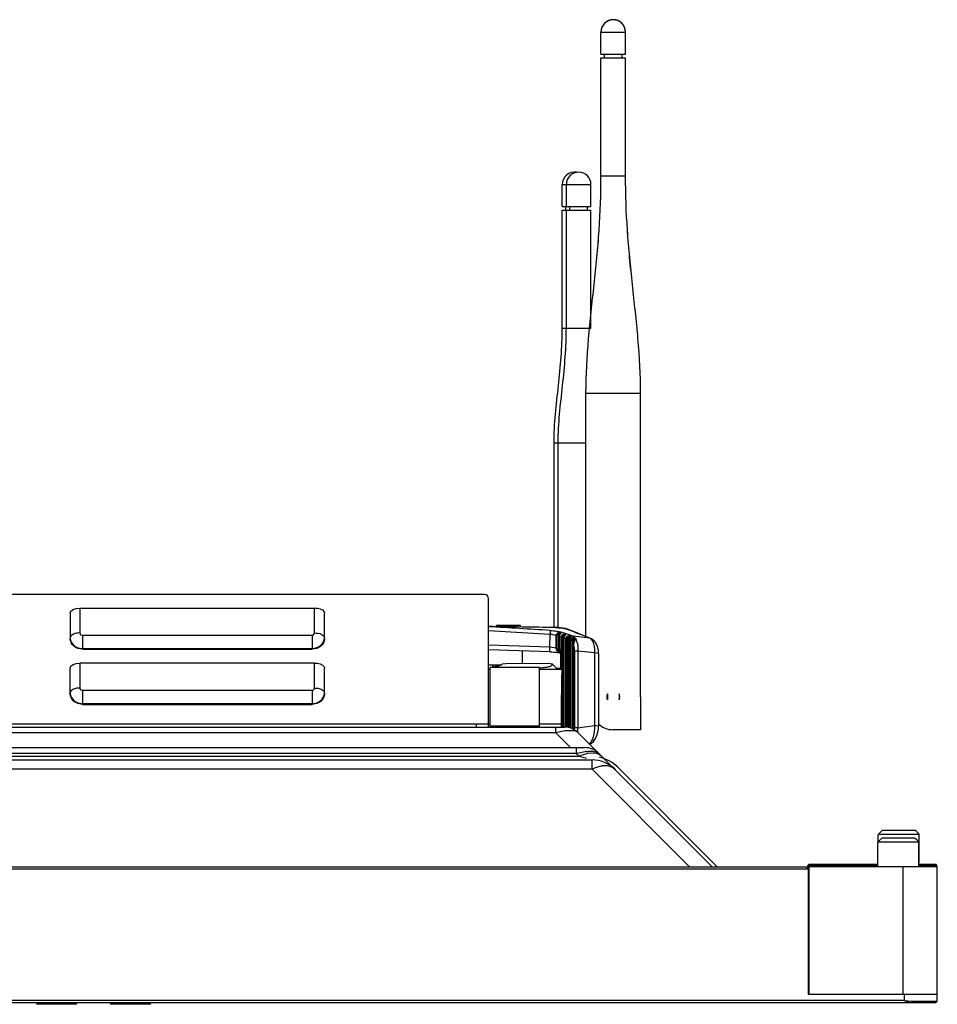
# Model space of a CAD drawing. Units: millimetres. Extents: x 0 to 35215, y 0 to 11678.
# Drawn here: x 31545 to 31768, y 10428 to 10668 of the extents above; entities that cross this region are included whole.
import ezdxf

# ---------------------------------------------------------------- set-up
doc = ezdxf.new("R2010")
doc.units = ezdxf.units.MM
doc.header["$MEASUREMENT"] = 0
doc.layers.get('0').update_dxf_attribs({"linetype": 'CONTINUOUS'})

msp = doc.modelspace()

# ---------------------------------------------------------------- linework, layer by layer
at = {"color": 0, "linetype": 'Continuous', "true_color": 0x000000}
for p, q in [((31686.46, 10665.38), (31686.46, 10665.38)), ((31686.46, 10659.94), (31686.46, 10665.38)), ((31686.46, 10665.33), (31692.46, 10665.33)), ((31692.46, 10665.38), (31692.46, 10665.38)), ((31692.46, 10659.94), (31692.46, 10665.38)), ((31686.46, 10659.94), (31692.46, 10659.94)), ((31686.46, 10659.12), (31687.33, 10659.12)), ((31686.46, 10630.33), (31686.46, 10659.12)), ((31686.46, 10659.08), (31692.46, 10659.08)), ((31687.33, 10659.08), (31687.33, 10659.94)), ((31691.6, 10659.08), (31691.6, 10659.94)), ((31691.6, 10659.12), (31692.46, 10659.12)), ((31692.46, 10630.33), (31692.46, 10659.12)), ((31686.46, 10630.33), (31692.46, 10630.33)), ((31677.02, 10628.23), (31684.02, 10628.23)), ((31677.02, 10622.84), (31677.02, 10628.23)), ((31678.02, 10622.84), (31678.02, 10628.23)), ((31684.02, 10622.84), (31684.02, 10628.23)), ((31677.02, 10622.84), (31684.02, 10622.84)), ((31677.02, 10621.98), (31684.02, 10621.98)), ((31677.02, 10593.23), (31677.02, 10621.98)), ((31677.89, 10621.98), (31677.89, 10622.84)), ((31678.02, 10593.23), (31678.02, 10621.98)), ((31678.89, 10621.98), (31678.89, 10622.84)), ((31683.16, 10621.98), (31683.16, 10622.84)), ((31684.02, 10593.23), (31684.02, 10621.98)), ((31677.02, 10593.23), (31684.02, 10593.23)), ((31682.81, 10518.07), (31682.81, 10577.38)), ((31682.81, 10577.33), (31696.11, 10577.33)), ((31696.11, 10503.33), (31696.11, 10577.38)), ((31675.02, 10565.23), (31682.81, 10565.23)), ((31675.02, 10520.26), (31675.02, 10565.23)), ((31676.02, 10520.23), (31676.02, 10565.23)), ((31658.06, 10528.28), (30738.06, 10528.28)), ((31659.06, 10495.98), (31659.06, 10527.28)), ((31557.25, 10524.24), (31557.77, 10524.63)), ((31557.77, 10524.63), (31558.55, 10524.89)), ((31558.55, 10524.89), (31559.46, 10524.99)), ((31559.46, 10524.99), (31616.66, 10524.99)), ((31559.46, 10524.99), (31559.46, 10518.92)), ((31616.66, 10518.92), (31616.66, 10524.99)), ((31557.06, 10523.79), (31557.25, 10524.24)), ((31557.06, 10523.79), (31557.06, 10517.52)), ((31618.99, 10524.07), (31619.05, 10523.89)), ((31619.05, 10523.89), (31619.06, 10523.79)), ((31619.06, 10517.52), (31619.06, 10523.79)), ((31666.82, 10520.73), (31661.02, 10520.73)), ((31661.02, 10520.45), (31661.02, 10520.73)), ((31662.02, 10520.44), (31662.02, 10520.73)), ((31666.82, 10520.37), (31666.82, 10520.73)), ((31675.37, 10520.26), (31675.37, 10520.24)), ((31678.3, 10519.84), (31677.8, 10519.99)), ((31678.21, 10519.87), (31677.97, 10519.89)), ((31677.97, 10519.89), (31678.27, 10519.77)), ((31557.13, 10518), (31557.06, 10517.72)), ((31557.14, 10516.96), (31557.06, 10517.52)), ((31560.06, 10518.4), (31616.06, 10518.4)), ((31560.06, 10518.4), (31560.06, 10514.93)), ((31616.06, 10518.4), (31616.06, 10514.93)), ((31618.93, 10516.97), (31619.05, 10517.55)), ((31618.99, 10518), (31619.06, 10517.72)), ((31659.06, 10519.56), (31674.04, 10518.65)), ((31674.03, 10515.43), (31674.04, 10518.65)), ((31674.1, 10519.52), (31674.04, 10518.65)), ((31675.58, 10518.3), (31675.71, 10518.31)), ((31675.58, 10515.19), (31675.58, 10518.3)), ((31675.73, 10515.2), (31675.73, 10518.31)), ((31676.04, 10519.02), (31676.42, 10519.08)), ((31676.04, 10519.02), (31676.1, 10518.9)), ((31676.11, 10518.88), (31676.29, 10518.91)), ((31676.11, 10514.5), (31676.11, 10518.88)), ((31676.26, 10518.12), (31676.25, 10518.02)), ((31676.25, 10518.02), (31676.25, 10515)), ((31676.27, 10518.23), (31676.26, 10518.12)), ((31676.28, 10518.03), (31676.28, 10515.01)), ((31676.29, 10518.91), (31676.3, 10518.9)), ((31676.29, 10518.28), (31676.29, 10518.91)), ((31676.53, 10518.71), (31676.29, 10518.16)), ((31676.3, 10518.9), (31676.41, 10518.86)), ((31676.42, 10519.08), (31676.32, 10518.93)), ((31676.43, 10519.08), (31676.33, 10518.92)), ((31676.41, 10518.86), (31676.52, 10518.83)), ((31676.42, 10519.08), (31676.43, 10519.08)), ((31676.71, 10519.13), (31676.43, 10519.08)), ((31676.43, 10519.08), (31676.65, 10519)), ((31676.49, 10518.72), (31676.46, 10518.66)), ((31676.55, 10518.8), (31676.49, 10518.72)), ((31676.52, 10518.83), (31676.52, 10518.75)), ((31676.65, 10519), (31676.55, 10518.85)), ((31676.75, 10517.87), (31676.9, 10517.88)), ((31676.75, 10514.91), (31676.75, 10517.87)), ((31676.92, 10514.92), (31676.92, 10517.88)), ((31677.18, 10518.61), (31677.57, 10518.69)), ((31677.18, 10518.61), (31677.26, 10518.49)), ((31677.27, 10518.48), (31677.44, 10518.51)), ((31677.27, 10495.98), (31677.27, 10518.48)), ((31677.43, 10517.83), (31677.41, 10517.73)), ((31677.41, 10517.73), (31677.41, 10517.62)), ((31677.41, 10517.62), (31677.41, 10495.98)), ((31677.43, 10517.63), (31677.43, 10495.98)), ((31677.44, 10517.89), (31677.44, 10518.51)), ((31677.44, 10518.51), (31677.56, 10518.48)), ((31677.68, 10518.32), (31677.44, 10517.75)), ((31677.57, 10518.69), (31677.47, 10518.54)), ((31677.56, 10518.48), (31677.67, 10518.44)), ((31677.57, 10518.69), (31677.8, 10518.61)), ((31677.65, 10518.32), (31677.61, 10518.26)), ((31677.71, 10518.41), (31677.65, 10518.32)), ((31677.67, 10518.44), (31677.67, 10518.36)), ((31677.8, 10518.61), (31677.71, 10518.46)), ((31677.9, 10517.47), (31678.05, 10517.48)), ((31677.9, 10495.93), (31677.9, 10517.47)), ((31678.08, 10495.91), (31678.08, 10517.48)), ((31678.33, 10518.22), (31678.73, 10518.29)), ((31678.33, 10518.22), (31678.41, 10518.09)), ((31678.42, 10518.08), (31678.6, 10518.12)), ((31678.42, 10495.87), (31678.42, 10518.08)), ((31678.57, 10517.33), (31678.56, 10517.22)), ((31678.58, 10517.43), (31678.57, 10517.33)), ((31678.6, 10517.49), (31678.6, 10518.12)), ((31678.6, 10518.12), (31678.71, 10518.08)), ((31678.84, 10517.91), (31678.6, 10517.35)), ((31678.73, 10518.29), (31678.63, 10518.14)), ((31679.01, 10517.85), (31678.7, 10517.31)), ((31678.71, 10518.08), (31678.83, 10518.04)), ((31678.73, 10518.29), (31678.96, 10518.21)), ((31678.8, 10517.92), (31678.76, 10517.86)), ((31678.86, 10518.01), (31678.8, 10517.92)), ((31678.83, 10518.04), (31678.83, 10517.95)), ((31678.96, 10518.21), (31678.86, 10518.06)), ((31679.5, 10517.73), (31679.57, 10517.62)), ((31679.58, 10495.49), (31679.58, 10517.6)), ((31683.74, 10517.65), (31679.66, 10518.12)), ((31679.75, 10516.33), (31679.75, 10517.57)), ((31679.75, 10517.57), (31679.98, 10517.32)), ((31679.9, 10517.73), (31679.79, 10517.59)), ((31679.9, 10517.73), (31680.14, 10517.47)), ((31679.98, 10517.32), (31679.98, 10517.02)), ((31679.98, 10517.32), (31680, 10517.14)), ((31680.14, 10517.47), (31680.02, 10517.34)), ((31684, 10517.6), (31681.94, 10518.42)), ((31684, 10517.6), (31683.74, 10517.65)), ((31683.74, 10517.65), (31683.93, 10517.53)), ((31683.93, 10517.53), (31684.05, 10517.42)), ((31560.06, 10514.93), (31558.91, 10515.13)), ((31558.92, 10515.33), (31560.06, 10515.13)), ((31560.06, 10515.13), (31616.06, 10515.13)), ((31560.06, 10514.93), (31616.06, 10514.93)), ((31617.21, 10515.13), (31616.06, 10514.93)), ((31674.03, 10515.43), (31659.06, 10515.96)), ((31673.99, 10514.31), (31674.03, 10515.43)), ((31675.58, 10515.19), (31674.03, 10515.43)), ((31675.58, 10515.19), (31675.72, 10515.19)), ((31676.25, 10515), (31676.25, 10514.92)), ((31676.25, 10514.92), (31676.26, 10514.83)), ((31676.75, 10514.91), (31676.28, 10515.01)), ((31676.28, 10514.88), (31676.45, 10514.37)), ((31676.75, 10514.91), (31676.9, 10514.92)), ((31676.79, 10514.6), (31676.75, 10514.91)), ((31676.96, 10514.67), (31676.92, 10514.92)), ((31678.56, 10517.22), (31678.56, 10495.85)), ((31678.59, 10517.23), (31678.59, 10495.84)), ((31678.68, 10517.2), (31679.01, 10517.02)), ((31679.06, 10516.98), (31679.1, 10517.23)), ((31679.06, 10516.98), (31679.21, 10516.99)), ((31679.06, 10495.7), (31679.06, 10516.98)), ((31679.23, 10495.63), (31679.23, 10517)), ((31679.72, 10516.09), (31679.71, 10515.91)), ((31679.71, 10515.91), (31679.71, 10495.43)), ((31679.74, 10515.93), (31679.74, 10495.42)), ((31679.86, 10516.53), (31679.75, 10516.05)), ((31680.1, 10517.05), (31679.86, 10516.53)), ((31673.99, 10514.31), (31659.06, 10514.84)), ((31667.26, 10514.55), (31667.26, 10511.42)), ((31675.99, 10514.33), (31676.11, 10514.5)), ((31676.04, 10514.29), (31675.99, 10514.33)), ((31676.04, 10514.29), (31676.13, 10514.47)), ((31676.37, 10514.13), (31676.04, 10514.29)), ((31676.41, 10514.08), (31676.04, 10514.29)), ((31676.13, 10514.47), (31676.11, 10514.5)), ((31676.29, 10514.32), (31676.13, 10514.47)), ((31676.29, 10514.32), (31676.29, 10514.73)), ((31676.5, 10514.27), (31676.29, 10514.32)), ((31676.37, 10514.13), (31676.31, 10514.29)), ((31676.61, 10514.08), (31676.37, 10514.13)), ((31676.85, 10513.99), (31676.41, 10514.08)), ((31676.45, 10514.37), (31676.57, 10514.19)), ((31676.61, 10514.08), (31676.52, 10514.19)), ((31676.55, 10514.19), (31676.56, 10514.19)), ((31676.6, 10514.16), (31676.65, 10514.09)), ((31676.62, 10514.04), (31676.62, 10510.23)), ((31676.77, 10514.02), (31676.84, 10513.99)), ((31676.79, 10514.6), (31676.94, 10514.66)), ((31676.89, 10513.97), (31676.79, 10514.6)), ((31676.89, 10513.85), (31676.84, 10503.92)), ((31676.85, 10513.99), (31676.85, 10513.99)), ((31676.88, 10513.95), (31676.89, 10513.95)), ((31676.89, 10513.97), (31676.89, 10513.95)), ((31676.89, 10513.95), (31676.89, 10513.85)), ((31676.89, 10513.85), (31677.09, 10513.88)), ((31677.09, 10513.88), (31676.96, 10514.67)), ((31677.01, 10495.98), (31677.09, 10513.88)), ((31680.4, 10514.48), (31679.98, 10514.43)), ((31679.98, 10514.43), (31679.98, 10495.77)), ((31680.84, 10514.49), (31680.4, 10514.48)), ((31680.84, 10514.49), (31680.84, 10495.83)), ((31684.88, 10514.04), (31680.84, 10514.49)), ((31684.88, 10514.04), (31684.88, 10496.35)), ((31685.88, 10513.92), (31684.88, 10514.04)), ((31685.88, 10513.92), (31685.88, 10496.23)), ((31557.06, 10510.36), (31557.25, 10510.82)), ((31557.06, 10504.1), (31557.06, 10510.36)), ((31557.25, 10510.82), (31557.77, 10511.21)), ((31557.77, 10511.21), (31558.55, 10511.47)), ((31558.55, 10511.47), (31559.46, 10511.56)), ((31616.66, 10511.56), (31559.46, 10511.56)), ((31559.46, 10511.56), (31559.46, 10505.5)), ((31616.66, 10505.5), (31616.66, 10511.56)), ((31618.99, 10510.64), (31619.05, 10510.47)), ((31619.05, 10510.47), (31619.06, 10510.36)), ((31619.06, 10504.1), (31619.06, 10510.36)), ((31659.06, 10511.18), (31662.23, 10511.18)), ((31671.46, 10510.53), (31659.46, 10510.53)), ((31659.46, 10496.18), (31659.46, 10510.53)), ((31671.46, 10510.48), (31659.46, 10510.48)), ((31660.02, 10511.18), (31660.02, 10510.53)), ((31660.34, 10510.69), (31660.17, 10510.53)), ((31660.33, 10510.67), (31660.19, 10510.53)), ((31660.34, 10510.69), (31660.33, 10510.67)), ((31660.33, 10510.67), (31660.37, 10510.53)), ((31660.77, 10510.78), (31660.34, 10510.69)), ((31661.02, 10511.18), (31661.02, 10510.8)), ((31662.02, 10511.18), (31662.02, 10511.02)), ((31662.34, 10511.29), (31662.13, 10511.08)), ((31662.25, 10511.18), (31662.13, 10511.08)), ((31662.31, 10511.24), (31662.25, 10511.18)), ((31662.35, 10511.29), (31662.34, 10511.29)), ((31663.3, 10511.4), (31662.35, 10511.29)), ((31673.58, 10511.44), (31663.3, 10511.4)), ((31671.46, 10510.51), (31671.46, 10510.53)), ((31671.46, 10496.18), (31671.46, 10510.48)), ((31674.61, 10511.33), (31673.58, 10511.44)), ((31674.62, 10511.32), (31674.61, 10511.33)), ((31674.62, 10511.32), (31675.6, 10510.36)), ((31674.62, 10511.32), (31675.61, 10510.32)), ((31675.46, 10510.03), (31675.61, 10510.32)), ((31675.61, 10510.32), (31675.6, 10510.36)), ((31675.61, 10510.32), (31675.61, 10510.03)), ((31675.61, 10510.32), (31675.61, 10510.32)), ((31676.62, 10510.23), (31675.61, 10510.23)), ((31676.88, 10511.65), (31676.62, 10511.65)), ((31659.46, 10510.03), (31659.06, 10510.03)), ((31659.46, 10509.98), (31659.06, 10509.98)), ((31676.87, 10510.03), (31671.46, 10510.03)), ((31676.87, 10509.98), (31671.46, 10509.98)), ((31557.13, 10504.58), (31557.06, 10504.3)), ((31557.14, 10503.54), (31557.06, 10504.1)), ((31560.06, 10504.98), (31616.06, 10504.98)), ((31560.06, 10504.98), (31560.06, 10501.5)), ((31616.06, 10504.98), (31616.06, 10501.5)), ((31618.93, 10503.55), (31619.05, 10504.12)), ((31618.99, 10504.58), (31619.06, 10504.3)), ((31676.84, 10503.91), (31676.81, 10495.98)), ((31676.81, 10495.98), (31676.84, 10503.91)), ((31688.06, 10504.07), (31688.06, 10502.59)), ((31690.87, 10504.07), (31690.87, 10502.59)), ((31696.11, 10503.33), (31696.11, 10495.33)), ((31560.06, 10501.5), (31558.91, 10501.71)), ((31558.92, 10501.9), (31560.06, 10501.7)), ((31560.06, 10501.7), (31616.06, 10501.7)), ((31560.06, 10501.5), (31616.06, 10501.5)), ((31617.21, 10501.71), (31616.06, 10501.5)), ((30942.06, 10496.78), (31659.06, 10496.78)), ((31305.14, 10495.98), (31677.54, 10495.98)), ((31656.06, 10496.78), (31656.06, 10495.98)), ((31659.46, 10496.68), (31659.06, 10496.68)), ((31671.46, 10496.18), (31659.46, 10496.18)), ((31666.23, 10496.18), (31666.23, 10495.98)), ((31676.81, 10496.68), (31671.46, 10496.68)), ((31675.42, 10494.58), (31675.42, 10495.98)), ((31680.84, 10495.83), (31679.98, 10495.77)), ((31680.84, 10495.83), (31684.88, 10496.35)), ((31685.88, 10496.23), (31684.88, 10496.35)), ((31685.85, 10495.55), (31685.88, 10496.23)), ((31675.42, 10494.58), (31314.75, 10494.58)), ((31675.42, 10494.58), (31679.01, 10490.98)), ((31677.74, 10495.03), (31675.68, 10494.64)), ((31713.63, 10461.88), (31680.93, 10494.58)), ((31685.1, 10493.17), (31685.47, 10493.94)), ((31685.47, 10493.94), (31685.71, 10494.74)), ((31685.71, 10494.74), (31685.85, 10495.55)), ((31696.11, 10495.33), (31689.35, 10495.33)), ((31315.71, 10490.98), (31682.54, 10490.98)), ((31680.42, 10490.98), (31680.42, 10489.58)), ((31683.71, 10491.8), (31684.06, 10491.98)), ((31684.5, 10492.38), (31684.62, 10492.49)), ((31684.62, 10492.49), (31685.1, 10493.17)), ((31680.42, 10489.58), (31319.75, 10489.58)), ((31320.46, 10488.86), (31681.13, 10488.86)), ((31680.42, 10489.58), (31681.13, 10488.86)), ((31680.68, 10489.64), (31682.59, 10490.01)), ((31682.14, 10488.58), (31681.17, 10488.81)), ((31682.97, 10488.34), (31682.14, 10488.58)), ((31683.29, 10489.61), (31684.13, 10489.71)), ((31684.13, 10489.71), (31685.2, 10489.62)), ((31684.8, 10490.04), (31685.18, 10489.96)), ((31685.18, 10489.96), (31685.68, 10489.77)), ((31685.68, 10489.77), (31685.93, 10489.58)), ((31685.86, 10489.4), (31686.43, 10489.05)), ((31315.68, 10487.98), (31684.3, 10487.98)), ((31684.3, 10485.7), (31684.3, 10487.98)), ((31686.47, 10486.45), (31685.01, 10486.02)), ((31690.57, 10486.21), (31714.89, 10461.88)), ((31684.3, 10485.7), (31315.39, 10485.7)), ((31684.3, 10485.7), (31708.11, 10461.88)), ((31754.05, 10469.68), (31754.09, 10469.68)), ((31754.05, 10468.04), (31754.05, 10469.68)), ((31754.09, 10469.88), (31764.02, 10469.88)), ((31754.09, 10469.68), (31754.09, 10469.88)), ((31755.1, 10470.88), (31763.01, 10470.88)), ((31764.02, 10469.68), (31764.02, 10469.88)), ((31764.02, 10469.68), (31764.05, 10469.68)), ((31764.05, 10463.18), (31764.05, 10469.68)), ((31753.96, 10467.78), (31754, 10467.78)), ((31753.96, 10461.98), (31753.96, 10467.78)), ((31754, 10467.98), (31763.93, 10467.98)), ((31754, 10467.78), (31754, 10467.98)), ((31755.01, 10468.98), (31762.92, 10468.98)), ((31763.93, 10467.78), (31763.93, 10467.98)), ((31763.93, 10467.78), (31763.96, 10467.78)), ((31763.96, 10461.98), (31763.96, 10467.78)), ((31736.92, 10462.18), (31736.81, 10462.18)), ((31736.81, 10462.18), (31736.81, 10461.53)), ((31736.86, 10462.25), (31737.12, 10462.48)), ((31736.92, 10461.43), (31736.92, 10462.18)), ((31736.98, 10462.24), (31737.21, 10462.48)), ((31753.96, 10462.48), (31737.12, 10462.48)), ((31753.96, 10462.18), (31737.12, 10462.18)), ((31737.12, 10461.98), (31737.12, 10462.18)), ((31739.36, 10461.98), (31739.36, 10462.48)), ((31739.8, 10462.48), (31739.7, 10462.18)), ((31739.7, 10461.98), (31739.7, 10462.18)), ((31741.39, 10462.48), (31741.29, 10462.18)), ((31741.29, 10461.98), (31741.29, 10462.18)), ((31741.63, 10461.98), (31741.63, 10462.48)), ((31764.05, 10463.18), (31763.96, 10463.18)), ((31768.15, 10462.48), (31763.96, 10462.48)), ((31766.94, 10462.18), (31763.96, 10462.18)), ((31766.25, 10462.48), (31765.95, 10462.18)), ((31765.95, 10461.98), (31765.95, 10462.18)), ((31766.02, 10461.98), (31766.02, 10462.18)), ((31766.9, 10461.98), (31766.9, 10462.18)), ((31766.92, 10462.21), (31766.99, 10462.28)), ((31766.95, 10462.18), (31767.25, 10462.48)), ((31766.95, 10461.98), (31766.95, 10462.18)), ((31766.99, 10462.28), (31767.08, 10462.38)), ((31767.08, 10462.38), (31767.17, 10462.48)), ((31768.17, 10462.18), (31767.14, 10462.18)), ((31767.14, 10461.98), (31767.14, 10462.18)), ((31768.45, 10462.18), (31768.15, 10462.48)), ((31768.17, 10461.98), (31768.17, 10462.18)), ((31736.46, 10461.88), (30942.06, 10461.88)), ((31736.96, 10461.38), (30942.06, 10461.38)), ((31736.96, 10461.38), (31736.46, 10461.88)), ((31736.96, 10461.38), (31736.96, 10430.88)), ((31737, 10460.68), (31736.96, 10460.68)), ((31737, 10461.98), (31768.45, 10461.98)), ((31737, 10461.38), (31737, 10461.98)), ((31737.2, 10430.88), (31737.2, 10461.98)), ((31760.16, 10430.88), (31760.16, 10461.98)), ((31768.45, 10430.88), (31768.45, 10461.98)), ((31736.96, 10453.18), (31737, 10453.18)), ((31736.96, 10452.88), (31737, 10452.88)), ((31737, 10431.68), (31736.96, 10431.68)), ((30006.07, 10428.88), (31768.06, 10428.88)), ((31760.36, 10429.38), (30013.77, 10429.38)), ((31558.7, 10428.72), (31548.83, 10428.72)), ((31576.7, 10428.72), (31566.83, 10428.72)), ((31736.96, 10430.88), (31768.36, 10430.88)), ((31737, 10430.88), (31768.45, 10430.88)), ((31760.36, 10430.88), (31760.36, 10429.38)), ((31760.36, 10429.38), (31762.17, 10429.18)), ((31762.17, 10429.18), (31762.11, 10428.88)), ((31762.17, 10429.18), (31768.36, 10429.18)), ((31768.36, 10429.18), (31768.06, 10428.88)), ((31768.36, 10430.88), (31768.45, 10430.88)), ((31768.36, 10430.88), (31768.36, 10429.18)), ((31558.4, 10428.42), (31549.13, 10428.42)), ((31576.4, 10428.42), (31567.13, 10428.42))]:
    msp.add_line(p, q, dxfattribs=at)
for points in [[(31675.37, 10520.26), (31669.55, 10520.34), (31663.83, 10520.41), (31659.06, 10520.47)], [(31677.8, 10519.99), (31677.21, 10520.11), (31676.58, 10520.19), (31675.93, 10520.24), (31675.37, 10520.26)], [(31678.3, 10519.84), (31677.8, 10519.99), (31677.21, 10520.11), (31676.58, 10520.19), (31675.93, 10520.24), (31675.37, 10520.26)], [(31681.94, 10518.42), (31680, 10519.18), (31678.3, 10519.84)], [(31682.81, 10518.07), (31681.94, 10518.42), (31680, 10519.18), (31678.3, 10519.84)], [(31559.46, 10518.92), (31559.54, 10518.66), (31559.76, 10518.47), (31560.06, 10518.4)], [(31616.06, 10518.4), (31616.36, 10518.47), (31616.58, 10518.67), (31616.66, 10518.92)], [(31676.46, 10518.66), (31676.41, 10518.59), (31676.37, 10518.51), (31676.33, 10518.43), (31676.3, 10518.33), (31676.27, 10518.23)], [(31677.61, 10518.26), (31677.57, 10518.2), (31677.53, 10518.12), (31677.49, 10518.03), (31677.45, 10517.94), (31677.43, 10517.83)], [(31678.76, 10517.86), (31678.72, 10517.79), (31678.68, 10517.72), (31678.64, 10517.63), (31678.61, 10517.54), (31678.58, 10517.43)], [(31685.88, 10513.92), (31685.85, 10514.61), (31685.69, 10515.41), (31685.41, 10516.18), (31685, 10516.84), (31684.48, 10517.34), (31684, 10517.6)], [(31679.82, 10516.62), (31679.75, 10516.37), (31679.72, 10516.09)], [(31680, 10517.14), (31680, 10517.12), (31679.97, 10517.01), (31679.91, 10516.83), (31679.82, 10516.62)], [(31673.99, 10514.31), (31674.45, 10514.29), (31675.01, 10514.25), (31675.5, 10514.21), (31675.92, 10514.16), (31676.25, 10514.11), (31676.41, 10514.08)], [(31676.26, 10514.83), (31676.28, 10514.73), (31676.31, 10514.65), (31676.34, 10514.56), (31676.37, 10514.49), (31676.41, 10514.42), (31676.45, 10514.35), (31676.48, 10514.3), (31676.51, 10514.26), (31676.55, 10514.19)], [(31676.85, 10513.99), (31676.87, 10513.98), (31676.88, 10513.95)], [(31559.46, 10505.5), (31559.54, 10505.24), (31559.76, 10505.05), (31560.06, 10504.98)], [(31616.06, 10504.98), (31616.36, 10505.05), (31616.58, 10505.24), (31616.66, 10505.5)], [(31683.71, 10491.8), (31684.06, 10491.98), (31684.62, 10492.49), (31685.1, 10493.17), (31685.47, 10493.94), (31685.71, 10494.74), (31685.85, 10495.55), (31685.88, 10496.23)]]:
    msp.add_lwpolyline(points, dxfattribs=at)
for centre, radius, start, end in [((31689.46, 10665.38), 3, 0, 180), ((31689.46, 10665.33), 3, 0, 180), ((31680.02, 10628.23), 3, 80.4021, 180), ((31681.02, 10628.23), 3, 0, 180), ((31658.06, 10527.28), 1, 0, 90), ((31599.46, 5794.55), 4726.3, 89.07971, 89.27739), ((31229.6, 3406.29), 7127.11, 86.424272, 86.545372), ((31678.03, 10519.15), 0.737, 68.8565, 76.1892), ((31492.75, 10032.69), 521.22, 68.5043, 69.1487), ((31616.96, 10517.72), 2.11, 355.1711, 359.982), ((31677.34, 10518), 1.07, 172.4731, 178.4522), ((31613.56, 10332.68), 195.67, 71.1595, 71.3049), ((31677.36, 10518), 1.09, 171.6126, 172.4909), ((31676.45, 10518.77), 0.0936, 12.4052, 16.616), ((31613.29, 10327.79), 201.58, 70.7765, 71.6621), ((31677.68, 10517.85), 0.933, 171.6208, 178.498), ((31677.64, 10517.88), 0.724, 176.5352, 179.9894), ((31678.5, 10517.61), 1.07, 172.3325, 178.4356), ((31603.3, 10302.78), 227.29, 70.8375, 70.963), ((31677.6, 10518.37), 0.0957, 11.9635, 16.469), ((31678.84, 10517.45), 0.933, 171.4366, 178.4838), ((31678.8, 10517.48), 0.725, 176.3854, 179.9899), ((31679.66, 10517.2), 1.07, 172.2007, 178.4211), ((31679.82, 10517.04), 1.15, 166.395, 172.093), ((31678.75, 10517.97), 0.0976, 11.5928, 16.3407), ((31559.5, 10517.59), 2.45, 194.9185, 205.6379), ((31677.35, 10514.99), 1.07, 178.8309, 185.4712), ((31678.14, 10515.86), 1.45, 50.7076, 53.0368), ((31680.05, 10517), 0.817, 172.1275, 180.0639), ((31682.11, 10515.8), 2.38, 173.9489, 177.0008), ((31676.65, 10514.16), 0.131, 141.1131, 146.2891), ((31679.25, 10516.24), 3.37, 217.445, 218.0528), ((31661.87, 10511.58), 0.553, 321.424, 327.5018), ((31559.5, 10504.17), 2.45, 194.9185, 205.6379), ((31616.96, 10504.3), 2.11, 355.1711, 359.982), ((31689.46, 10503.33), 1.59, 152.2812, 207.7188), ((31689.46, 10503.33), 1.59, 332.2812, 27.7188), ((31677.54, 10491.18), 4.8, 45, 90), ((31674.58, 10495.77), 5.4, 355.269, 359.9697), ((31671.42, 10495.53), 9.42, 354.7826, 1.8099), ((31689.35, 10500.33), 5, 226.0691, 270), ((31680.69, 10474.16), 21.09, 103.7509, 104.4885), ((31682.54, 10486.18), 4.8, 45, 90), ((31686.09, 10467.35), 22.94, 103.638, 104.3184), ((31684.26, 10477.32), 12.8, 96.0947, 97.4965), ((31684.45, 10486.26), 3.44, 69.9082, 77.3808), ((31684.55, 10486.53), 3.15, 65.4169, 69.8606), ((31684.35, 10479.98), 8.8, 45, 78.75), ((31684.89, 10487.11), 2.48, 45.0357, 51.6247), ((31684.3, 10480.18), 7.8, 45, 90), ((31687.59, 10480.46), 6.1, 97.5104, 100.5268), ((31684.35, 10479.98), 8, 45, 61.875), ((31688.68, 10476.93), 9.81, 113.9804, 116.5759), ((31688.48, 10477.38), 9.31, 111.8678, 113.9774), ((32239.33, 9981.23), 688.65, 134.68066, 134.79886), ((31278.78, 9981.23), 688.65, 45.20114, 45.31934), ((32239.24, 9979.33), 688.65, 134.68066, 134.79886), ((31278.69, 9979.33), 688.65, 45.20114, 45.31934), ((31763.75, 10463.18), 0.3, 315.1301, 0), ((31848.57, 10386.97), 111.67, 137.4566, 137.6652), ((31549.13, 10428.72), 0.3, 180.7622, 270), ((31558.4, 10428.72), 0.3, 270, 359.2378), ((31567.13, 10428.72), 0.3, 180.7622, 270), ((31576.4, 10428.72), 0.3, 270, 359.2378)]:
    msp.add_arc(centre, radius, start, end, dxfattribs=at)
for centre, major_axis, ratio, start_param, end_param in [((31737.01, 10462.38), (0.2, 0.2), 0.037979, -3.926991, -3.179553), ((31737.12, 10462.38), (0.2, 0.2), 0.037979, -3.103632, -2.356194), ((31737.12, 10462.38), (0, 0.2), 1, -3.88903, -3.141593), ((31767.15, 10462.38), (0.145, 0.145), 0.948965, -3.141593, -2.382374), ((31768.18, 10462.45), (0.196, 0.196), 0.948965, -2.382374, -1.570796)]:
    msp.add_ellipse(centre, major_axis=major_axis, ratio=ratio, start_param=start_param, end_param=end_param, dxfattribs=at)
for points, knots in [([(31682.81, 10577.38), (31682.81, 10581.8), (31683.31, 10590.65), (31684.82, 10603.84), (31686.15, 10617.05), (31686.46, 10625.91), (31686.46, 10630.33)], [0, 0, 0, 0, 0.249996, 0.500024, 0.749994, 1, 1, 1, 1]), ([(31682.81, 10577.33), (31682.81, 10581.76), (31683.31, 10590.62), (31684.82, 10603.82), (31686.15, 10617.04), (31686.46, 10625.9), (31686.46, 10630.33)], [0, 0, 0, 0, 0.249996, 0.500024, 0.749994, 1, 1, 1, 1]), ([(31696.11, 10577.38), (31696.11, 10581.8), (31695.61, 10590.65), (31694.1, 10603.84), (31692.78, 10617.05), (31692.46, 10625.91), (31692.46, 10630.33)], [0, 0, 0, 0, 0.249996, 0.500024, 0.749994, 1, 1, 1, 1]), ([(31696.11, 10577.33), (31696.11, 10581.76), (31695.61, 10590.62), (31694.1, 10603.82), (31692.77, 10617.04), (31692.46, 10625.9), (31692.46, 10630.33)], [0, 0, 0, 0, 0.249996, 0.500024, 0.749994, 1, 1, 1, 1]), ([(31675.02, 10565.23), (31675.02, 10569.91), (31676.19, 10579.22), (31677.02, 10588.55), (31677.02, 10593.23)], [0, 0, 0, 0, 0.500033, 1, 1, 1, 1]), ([(31676.02, 10565.23), (31676.02, 10569.91), (31677.19, 10579.22), (31678.02, 10588.55), (31678.02, 10593.23)], [0, 0, 0, 0, 0.500033, 1, 1, 1, 1]), ([(31675.37, 10520.24), (31675.87, 10520.23), (31676.75, 10520.18), (31677.62, 10520.02), (31677.97, 10519.89)], [0, 0, 0, 0, 0.575442, 1, 1, 1, 1]), ([(31557.06, 10517.72), (31557.06, 10517.55), (31557.11, 10517.2), (31557.23, 10516.86), (31557.31, 10516.7)], [0, 0, 0, 0, 0.492754, 1, 1, 1, 1]), ([(31557.85, 10518.61), (31557.69, 10518.54), (31557.41, 10518.38), (31557.19, 10518.13), (31557.13, 10518)], [0, 0, 0, 0, 0.554102, 1, 1, 1, 1]), ([(31618.28, 10518.61), (31618.44, 10518.54), (31618.71, 10518.38), (31618.93, 10518.13), (31618.99, 10518)], [0, 0, 0, 0, 0.554102, 1, 1, 1, 1]), ([(31619.06, 10517.52), (31619.06, 10517.36), (31619.02, 10517.01), (31618.9, 10516.69), (31618.83, 10516.53)], [0, 0, 0, 0, 0.492994, 1, 1, 1, 1]), ([(31674.04, 10518.65), (31674.19, 10518.64), (31674.71, 10518.57), (31675.23, 10518.45), (31675.58, 10518.3)], [0, 0, 0, 0, 0.284157, 1, 1, 1, 1]), ([(31674.1, 10519.52), (31674.6, 10519.49), (31675.48, 10519.4), (31676.35, 10519.24), (31676.71, 10519.13)], [0, 0, 0, 0, 0.576663, 1, 1, 1, 1]), ([(31675.58, 10518.3), (31675.58, 10518.45), (31675.67, 10518.75), (31675.91, 10518.95), (31676.04, 10519.02)], [0, 0, 0, 0, 0.500804, 1, 1, 1, 1]), ([(31675.73, 10518.31), (31675.73, 10518.43), (31675.8, 10518.68), (31676, 10518.83), (31676.11, 10518.88)], [0, 0, 0, 0, 0.498272, 1, 1, 1, 1]), ([(31676.28, 10518.03), (31676.27, 10518.03), (31676.26, 10518.03), (31676.25, 10518.02), (31676.25, 10518.02)], [0, 0, 0, 0, 0.689087, 1, 1, 1, 1]), ([(31676.52, 10518.83), (31676.52, 10518.82), (31676.53, 10518.81), (31676.54, 10518.8), (31676.54, 10518.79)], [0, 0, 0, 0, 0.503796, 1, 1, 1, 1]), ([(31676.65, 10519), (31676.67, 10519), (31676.72, 10518.95), (31676.61, 10518.83), (31676.56, 10518.76), (31676.53, 10518.71)], [0, 0, 0, 0, 0.161166, 0.47462, 1, 1, 1, 1]), ([(31676.54, 10518.79), (31676.54, 10518.78), (31676.54, 10518.77), (31676.54, 10518.77), (31676.54, 10518.76)], [0, 0, 0, 0, 0.48928, 1, 1, 1, 1]), ([(31677.43, 10517.63), (31677.43, 10517.63), (31677.42, 10517.63), (31677.41, 10517.63), (31677.41, 10517.62)], [0, 0, 0, 0, 0.689087, 1, 1, 1, 1]), ([(31677.67, 10518.44), (31677.68, 10518.43), (31677.69, 10518.42), (31677.69, 10518.41), (31677.69, 10518.4)], [0, 0, 0, 0, 0.503593, 1, 1, 1, 1]), ([(31677.8, 10518.61), (31677.82, 10518.6), (31677.88, 10518.56), (31677.77, 10518.44), (31677.72, 10518.37), (31677.68, 10518.32)], [0, 0, 0, 0, 0.161644, 0.475467, 1, 1, 1, 1]), ([(31677.7, 10518.39), (31677.7, 10518.39), (31677.7, 10518.38), (31677.7, 10518.37), (31677.7, 10518.37)], [0, 0, 0, 0, 0.489657, 1, 1, 1, 1]), ([(31678.83, 10518.04), (31678.83, 10518.03), (31678.84, 10518.02), (31678.85, 10518.01), (31678.85, 10518)], [0, 0, 0, 0, 0.503424, 1, 1, 1, 1]), ([(31678.96, 10518.21), (31678.98, 10518.2), (31679.03, 10518.15), (31678.92, 10518.04), (31678.87, 10517.97), (31678.84, 10517.91)], [0, 0, 0, 0, 0.162063, 0.476201, 1, 1, 1, 1]), ([(31678.85, 10517.99), (31678.85, 10517.99), (31678.85, 10517.98), (31678.85, 10517.97), (31678.85, 10517.97)], [0, 0, 0, 0, 0.489976, 1, 1, 1, 1]), ([(31679.66, 10518.12), (31679.48, 10518.13), (31679.24, 10518.05), (31679.05, 10517.9), (31679.01, 10517.85)], [0, 0, 0, 0, 0.736496, 1, 1, 1, 1]), ([(31679.5, 10517.73), (31679.54, 10517.75), (31679.66, 10517.8), (31679.83, 10517.79), (31679.9, 10517.73)], [0, 0, 0, 0, 0.296494, 1, 1, 1, 1]), ([(31679.58, 10517.6), (31679.6, 10517.63), (31679.69, 10517.66), (31679.74, 10517.59), (31679.75, 10517.57)], [0, 0, 0, 0, 0.544861, 1, 1, 1, 1]), ([(31679.66, 10518.12), (31680.11, 10517.92), (31680.78, 10516.58), (31680.87, 10515.3), (31680.84, 10514.49)], [0, 0, 0, 0, 0.37998, 1, 1, 1, 1]), ([(31680.14, 10517.47), (31680.2, 10517.39), (31680.18, 10517.21), (31680.12, 10517.09), (31680.1, 10517.05)], [0, 0, 0, 0, 0.702237, 1, 1, 1, 1]), ([(31684.05, 10517.42), (31684.38, 10517.07), (31684.82, 10515.9), (31684.9, 10514.73), (31684.88, 10514.04)], [0, 0, 0, 0, 0.412095, 1, 1, 1, 1]), ([(31676.28, 10515.01), (31676.27, 10515.01), (31676.26, 10515.01), (31676.25, 10515), (31676.25, 10515)], [0, 0, 0, 0, 0.689314, 1, 1, 1, 1]), ([(31678.59, 10517.23), (31678.58, 10517.23), (31678.57, 10517.23), (31678.56, 10517.22), (31678.56, 10517.22)], [0, 0, 0, 0, 0.689087, 1, 1, 1, 1]), ([(31679.74, 10515.93), (31679.73, 10515.92), (31679.72, 10515.92), (31679.71, 10515.92), (31679.71, 10515.91)], [0, 0, 0, 0, 0.688926, 1, 1, 1, 1]), ([(31679.74, 10515.93), (31679.78, 10515.81), (31679.92, 10515.33), (31679.98, 10514.82), (31679.98, 10514.43)], [0, 0, 0, 0, 0.231097, 1, 1, 1, 1]), ([(31676.52, 10514.19), (31676.52, 10514.2), (31676.53, 10514.21), (31676.53, 10514.22), (31676.54, 10514.23)], [0, 0, 0, 0, 0.467153, 1, 1, 1, 1]), ([(31676.79, 10514.6), (31676.72, 10514.51), (31676.63, 10514.36), (31676.64, 10514.13), (31676.72, 10514.05), (31676.77, 10514.02)], [0, 0, 0, 0, 0.523208, 0.744516, 1, 1, 1, 1]), ([(31662.13, 10511.08), (31662.04, 10511.02), (31661.82, 10510.93), (31661.36, 10510.84), (31661, 10510.8), (31660.77, 10510.78)], [0, 0, 0, 0, 0.224335, 0.510511, 1, 1, 1, 1]), ([(31671.47, 10510.42), (31671.85, 10510.45), (31672.39, 10510.49), (31673.08, 10510.58), (31673.53, 10510.66), (31673.94, 10510.76), (31674.29, 10510.89), (31674.53, 10511.07), (31674.61, 10511.24), (31674.62, 10511.32)], [0, 0, 0, 0, 0.332635, 0.474498, 0.609894, 0.738775, 0.847205, 0.930492, 1, 1, 1, 1]), ([(31557.06, 10504.3), (31557.06, 10504.13), (31557.11, 10503.77), (31557.23, 10503.44), (31557.31, 10503.28)], [0, 0, 0, 0, 0.492754, 1, 1, 1, 1]), ([(31557.85, 10505.19), (31557.69, 10505.12), (31557.41, 10504.95), (31557.19, 10504.71), (31557.13, 10504.58)], [0, 0, 0, 0, 0.554102, 1, 1, 1, 1]), ([(31618.28, 10505.19), (31618.44, 10505.12), (31618.71, 10504.95), (31618.93, 10504.71), (31618.99, 10504.58)], [0, 0, 0, 0, 0.554102, 1, 1, 1, 1]), ([(31619.06, 10504.1), (31619.06, 10503.93), (31619.02, 10503.59), (31618.9, 10503.26), (31618.83, 10503.11)], [0, 0, 0, 0, 0.492994, 1, 1, 1, 1]), ([(31684.88, 10496.35), (31684.91, 10495.43), (31684.78, 10494.11), (31684.22, 10492.63), (31683.84, 10492.07), (31683.63, 10491.87)], [0, 0, 0, 0, 0.581889, 0.818286, 1, 1, 1, 1]), ([(31679.78, 10495.05), (31679.47, 10495.09), (31678.79, 10495.12), (31678.11, 10495.07), (31677.74, 10495.03)], [0, 0, 0, 0, 0.454259, 1, 1, 1, 1]), ([(31680.93, 10494.58), (31680.8, 10494.7), (31680.43, 10494.92), (31680.02, 10495.01), (31679.78, 10495.05)], [0, 0, 0, 0, 0.431898, 1, 1, 1, 1]), ([(31682.9, 10490.04), (31683.24, 10490.08), (31683.88, 10490.12), (31684.52, 10490.09), (31684.8, 10490.04)], [0, 0, 0, 0, 0.544042, 1, 1, 1, 1]), ([(31688.39, 10486.45), (31688.14, 10486.51), (31687.6, 10486.57), (31687.07, 10486.54), (31686.79, 10486.5)], [0, 0, 0, 0, 0.478882, 1, 1, 1, 1]), ([(31689.81, 10485.7), (31689.62, 10485.88), (31689.18, 10486.21), (31688.66, 10486.39), (31688.39, 10486.45)], [0, 0, 0, 0, 0.485519, 1, 1, 1, 1])]:
    msp.add_open_spline(points, degree=3, knots=knots, dxfattribs=at)
for points in [[(31616.66, 10524.99), (31617.5, 10524.99), (31618.62, 10524.82), (31618.99, 10524.07)], [(31559.46, 10518.92), (31558.91, 10518.92), (31558.35, 10518.84), (31557.85, 10518.61)], [(31616.66, 10518.92), (31617.21, 10518.92), (31617.78, 10518.84), (31618.28, 10518.61)], [(31676.76, 10517.98), (31676.79, 10518.23), (31676.96, 10518.48), (31677.18, 10518.61)], [(31676.92, 10517.93), (31676.94, 10518.14), (31677.08, 10518.37), (31677.27, 10518.48)], [(31677.91, 10517.59), (31677.95, 10517.84), (31678.12, 10518.09), (31678.33, 10518.22)], [(31678.08, 10517.53), (31678.09, 10517.75), (31678.23, 10517.97), (31678.42, 10518.08)], [(31679.1, 10517.23), (31679.16, 10517.43), (31679.31, 10517.63), (31679.5, 10517.73)], [(31679.24, 10517.11), (31679.27, 10517.31), (31679.4, 10517.51), (31679.58, 10517.6)], [(31558.91, 10515.13), (31558.24, 10515.37), (31557.6, 10515.89), (31557.3, 10516.53)], [(31557.31, 10516.7), (31557.62, 10516.07), (31558.25, 10515.57), (31558.92, 10515.33)], [(31616.06, 10515.13), (31617.2, 10515.13), (31618.55, 10515.9), (31618.93, 10516.97)], [(31618.83, 10516.53), (31618.52, 10515.89), (31617.88, 10515.37), (31617.21, 10515.13)], [(31675.99, 10514.33), (31675.75, 10514.53), (31675.57, 10514.87), (31675.58, 10515.19)], [(31676.11, 10514.5), (31675.91, 10514.66), (31675.73, 10514.93), (31675.73, 10515.2)], [(31678.59, 10517.23), (31678.6, 10517.23), (31678.62, 10517.22), (31678.63, 10517.22)], [(31678.63, 10517.22), (31678.65, 10517.21), (31678.67, 10517.21), (31678.68, 10517.2)], [(31616.66, 10511.56), (31617.5, 10511.56), (31618.62, 10511.39), (31618.99, 10510.64)], [(31559.46, 10505.5), (31558.91, 10505.5), (31558.35, 10505.41), (31557.85, 10505.19)], [(31616.66, 10505.5), (31617.21, 10505.5), (31617.78, 10505.41), (31618.28, 10505.19)], [(31558.91, 10501.71), (31558.24, 10501.95), (31557.6, 10502.46), (31557.3, 10503.11)], [(31557.31, 10503.28), (31557.62, 10502.65), (31558.25, 10502.14), (31558.92, 10501.9)], [(31616.06, 10501.7), (31617.2, 10501.7), (31618.55, 10502.48), (31618.93, 10503.55)], [(31618.83, 10503.11), (31618.52, 10502.46), (31617.88, 10501.95), (31617.21, 10501.71)], [(31681.13, 10488.86), (31681.81, 10489.2), (31682.54, 10489.47), (31683.29, 10489.61)], [(31766.9, 10462.18), (31766.9, 10462.19), (31766.91, 10462.2), (31766.92, 10462.21)], [(31760.36, 10429.38), (31760.92, 10429.16), (31761.5, 10428.88), (31762.11, 10428.88)]]:
    msp.add_open_spline(points, degree=3, dxfattribs=at)

doc.saveas('drawing.dxf')
